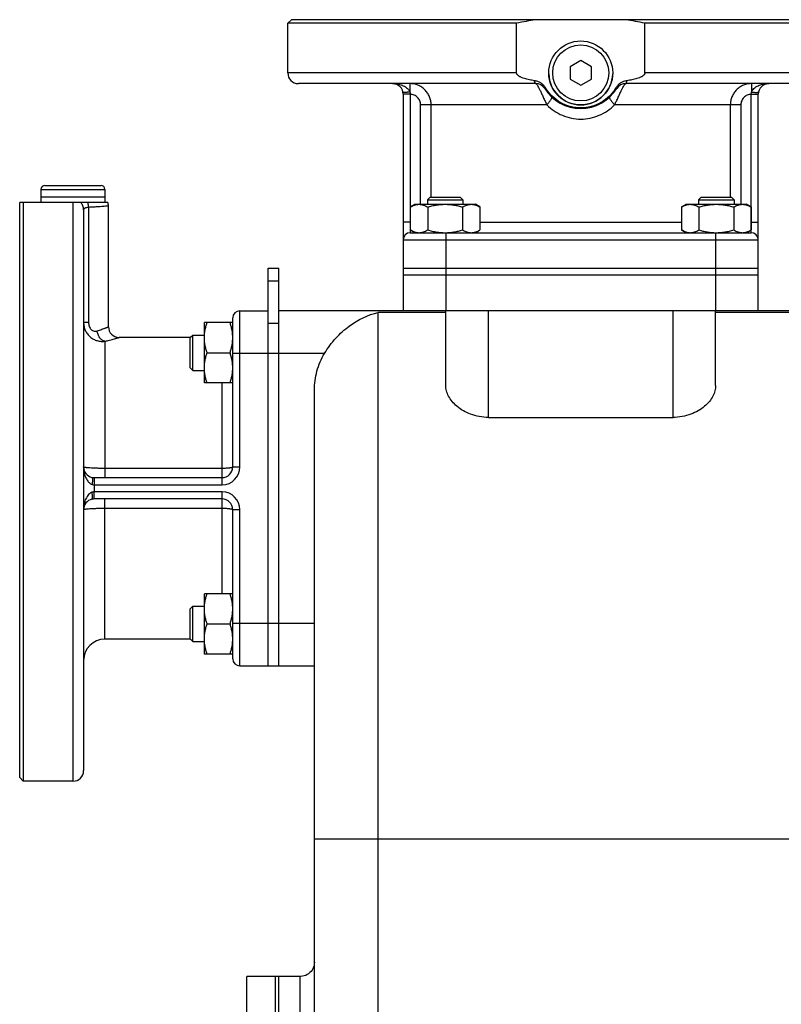
# Model space of a CAD drawing. Units: millimetres. Extents: x -1418 to 1474, y -1013 to 1382.
# Drawn here: x -842 to -627, y 140 to 417 of the extents above; entities that cross this region are included whole.
import ezdxf

# ---------------------------------------------------------------- set-up
doc = ezdxf.new("R2010")
doc.units = ezdxf.units.MM
doc.header["$LTSCALE"] = 19.36
doc.layers.get('0').update_dxf_attribs({"linetype": 'CONTINUOUS'})
doc.layers.add('02___PRT_ALL_AXES', color=7, linetype='CONTINUOUS')
doc.layers.add('3_ALL_AXES', color=7, linetype='CONTINUOUS')

msp = doc.modelspace()

# ---------------------------------------------------------------- linework, layer by layer
at = {"color": 7, "linetype": 'CONTINUOUS'}
for p, q in [((-765.18, 417.43), (-766.18, 416.43)), ((-766.18, 402.43), (-766.18, 416.43)), ((-683.68, 405.89), (-686.68, 404.16)), ((-680.68, 404.16), (-683.68, 405.89)), ((-686.68, 404.16), (-686.68, 400.69)), ((-680.68, 400.69), (-680.68, 404.16)), ((-696.37, 399.43), (-763.18, 399.43)), ((-686.68, 400.69), (-683.68, 398.96)), ((-683.68, 398.96), (-680.68, 400.69)), ((-604.18, 399.43), (-670.99, 399.43)), ((-733.68, 396.43), (-733.68, 335.43)), ((-633.68, 335.43), (-633.68, 396.43)), ((-835.68, 369.63), (-835.68, 367.43)), ((-834.58, 370.73), (-818.78, 370.73)), ((-817.68, 369.63), (-817.68, 367.43)), ((-817.68, 367.43), (-835.68, 367.43)), ((-726.11, 367.43), (-726.86, 366.68)), ((-726.86, 366.68), (-726.86, 365.43)), ((-726.86, 366.68), (-716.86, 366.68)), ((-726.11, 367.43), (-717.61, 367.43)), ((-717.61, 367.43), (-716.86, 366.68)), ((-716.86, 366.68), (-716.86, 365.43)), ((-649.75, 367.43), (-650.5, 366.68)), ((-650.5, 366.68), (-650.5, 365.43)), ((-650.5, 366.68), (-640.5, 366.68)), ((-649.75, 367.43), (-641.25, 367.43)), ((-641.25, 367.43), (-640.5, 366.68)), ((-640.5, 366.68), (-640.5, 365.43)), ((-823.68, 363.91), (-823.68, 205.93)), ((-816.68, 330.93), (-816.68, 364.92)), ((-731.68, 364.67), (-730.36, 365.43)), ((-731.68, 364.67), (-731.68, 358.19)), ((-730.36, 365.43), (-713.36, 365.43)), ((-726.77, 364.67), (-726.77, 358.19)), ((-716.96, 364.67), (-716.96, 358.19)), ((-712.05, 364.67), (-713.36, 365.43)), ((-712.05, 364.67), (-712.05, 358.19)), ((-655.31, 364.67), (-654, 365.43)), ((-655.31, 364.67), (-655.31, 358.19)), ((-654, 365.43), (-637, 365.43)), ((-650.4, 364.67), (-650.4, 358.19)), ((-640.59, 364.67), (-640.59, 358.19)), ((-635.68, 364.67), (-637, 365.43)), ((-635.68, 364.67), (-635.68, 358.19)), ((-730.36, 357.43), (-731.68, 358.19)), ((-713.36, 357.43), (-712.05, 358.19)), ((-654, 357.43), (-655.31, 358.19)), ((-637, 357.43), (-635.68, 358.19)), ((-731.68, 357.43), (-635.68, 357.43)), ((-771.68, 347.43), (-768.68, 347.43)), ((-768.68, 235.43), (-768.68, 347.43)), ((-733.68, 347.43), (-633.68, 347.43)), ((-633.68, 345.43), (-733.68, 345.43)), ((-781.68, 291.43), (-781.68, 333.43)), ((-779.68, 335.43), (-771.68, 335.43)), ((-620.68, 335.43), (-768.68, 335.43)), ((-721.68, 314.35), (-721.68, 335.43)), ((-645.68, 314.35), (-645.68, 335.43)), ((-789.68, 315.11), (-789.68, 332.11)), ((-781.68, 332.11), (-789.68, 332.11)), ((-793.61, 327.93), (-813.68, 327.93)), ((-793.68, 327.86), (-792.93, 328.61)), ((-793.68, 319.36), (-793.68, 327.86)), ((-792.93, 318.61), (-792.93, 328.61)), ((-792.93, 328.61), (-789.68, 328.61)), ((-788.92, 323.61), (-782.44, 323.61)), ((-793.68, 319.36), (-792.93, 318.61)), ((-792.93, 318.61), (-789.68, 318.61)), ((-781.68, 315.11), (-789.68, 315.11)), ((-758.68, 18.11), (-758.68, 313.08)), ((-709.68, 305.4), (-657.68, 305.4)), ((-820.68, 288.43), (-784.68, 288.43)), ((-784.68, 282.43), (-820.68, 282.43)), ((-781.68, 237.43), (-781.68, 279.43)), ((-789.68, 238.74), (-789.68, 255.74)), ((-781.68, 255.74), (-789.68, 255.74)), ((-793.68, 251.49), (-792.93, 252.24)), ((-793.68, 242.99), (-793.68, 251.49)), ((-792.93, 242.24), (-792.93, 252.24)), ((-792.93, 252.24), (-789.68, 252.24)), ((-788.92, 247.24), (-782.44, 247.24)), ((-793.61, 242.93), (-817.68, 242.93)), ((-793.68, 242.99), (-792.93, 242.24)), ((-792.93, 242.24), (-789.68, 242.24)), ((-781.68, 238.74), (-789.68, 238.74)), ((-779.68, 235.43), (-758.68, 235.43)), ((-841.68, 203.93), (-840.68, 202.93)), ((-826.68, 202.93), (-840.68, 202.93))]:
    msp.add_line(p, q, dxfattribs=at)
at = {"color": 9, "linetype": 'CONTINUOUS'}
for p, q in [((-731.81, 399.43), (-731.81, 397.1)), ((-635.55, 399.43), (-635.55, 397.1)), ((-731.68, 396.42), (-733.68, 396.43)), ((-731.68, 396.42), (-731.68, 357.43)), ((-635.68, 396.42), (-633.68, 396.43)), ((-635.68, 357.43), (-635.68, 396.42)), ((-728.78, 365.43), (-728.78, 393.43)), ((-693.21, 393.43), (-728.78, 393.43)), ((-725.81, 367.43), (-725.81, 393.43)), ((-638.58, 393.43), (-674.15, 393.43)), ((-641.55, 393.43), (-641.55, 367.43)), ((-638.58, 393.43), (-638.58, 365.43)), ((-835.68, 369.63), (-817.68, 369.63)), ((-822.28, 364.56), (-822.28, 332.24)), ((-731.68, 360.43), (-733.68, 360.43)), ((-712.05, 360.43), (-655.31, 360.43)), ((-635.68, 360.43), (-633.68, 360.43)), ((-733.68, 355.43), (-633.68, 355.43)), ((-721.68, 357.43), (-721.68, 335.43)), ((-645.68, 357.43), (-645.68, 335.43)), ((-771.68, 343.91), (-768.68, 343.91)), ((-779.68, 291.43), (-779.68, 335.43)), ((-740.68, -18.57), (-740.68, 334.99)), ((-721.68, 334.99), (-740.68, 334.99)), ((-709.68, 305.4), (-709.68, 335.43)), ((-657.68, 305.4), (-657.68, 335.43)), ((-620.68, 334.99), (-645.68, 334.99)), ((-823.68, 332.24), (-822.28, 332.24)), ((-771.68, 331.91), (-768.68, 331.91)), ((-817.68, 326.84), (-817.68, 288.43)), ((-755.86, 323.43), (-781.68, 323.43)), ((-784.68, 286.43), (-784.68, 315.11)), ((-781.68, 291.43), (-779.68, 291.43)), ((-784.68, 291.03), (-817.68, 291.03)), ((-820.68, 288.43), (-820.68, 286.43)), ((-820.68, 286.43), (-820.68, 284.43)), ((-820.68, 286.43), (-784.68, 286.43)), ((-784.68, 284.43), (-820.68, 284.43)), ((-820.68, 282.43), (-820.68, 284.43)), ((-784.68, 255.74), (-784.68, 284.43)), ((-817.68, 242.93), (-817.68, 282.43)), ((-817.68, 279.82), (-784.68, 279.82)), ((-781.68, 279.43), (-779.68, 279.43)), ((-779.68, 235.43), (-779.68, 279.43)), ((-781.68, 247.43), (-758.68, 247.43)), ((-602.68, 186.6), (-758.68, 186.6)), ((-762.68, 87.93), (-762.68, 147.93))]:
    msp.add_line(p, q, dxfattribs=at)
at = {"color": 3, "linetype": 'CONTINUOUS'}
msp.add_line((-771.68, 235.43), (-771.68, 347.43), dxfattribs=at)
at = {"color": 7, "linetype": 'CONTINUOUS'}
msp.add_lwpolyline([(-758.68, 151.93), (-758.71, 151.46), (-758.79, 151), (-758.92, 150.55), (-759.11, 150.12), (-759.35, 149.71), (-759.63, 149.34), (-759.95, 149), (-760.31, 148.7), (-760.71, 148.45), (-761.13, 148.24), (-761.57, 148.08), (-762.03, 147.98), (-762.49, 147.93), (-762.68, 147.93)], dxfattribs=at)
msp.add_circle((-683.68, 402.43), 9, dxfattribs=at)
at = {"color": 9, "linetype": 'CONTINUOUS'}
msp.add_circle((-683.68, 402.43), 7.9, dxfattribs=at)
at = {"color": 7, "linetype": 'CONTINUOUS'}
for centre, radius, start, end in [((-763.18, 402.43), 3, 180, 270), ((-736.68, 396.43), 3, 0, 90), ((-696.37, 396.43), 3, 32.231, 90), ((-670.99, 396.43), 3, 90, 147.769), ((-630.68, 396.43), 3, 90, 180), ((-683.68, 404.43), 12, 212.231, 327.769), ((-834.58, 369.63), 1.1, 90, 180), ((-818.78, 369.63), 1.1, 0, 90), ((-819.68, 364.93), 3, 0, 19.4713), ((-731.68, 355.43), 2, 90, 180), ((-721.86, 372.14), 14.72, 270.0002, 270.7155), ((-645.5, 372.14), 14.71, 269.2842, 269.9998), ((-635.68, 355.43), 2, 0, 90), ((-779.68, 333.43), 2, 90, 180), ((-813.68, 330.93), 3, 180, 270), ((-820.68, 291.43), 3, 180, 257.0369), ((-784.68, 291.43), 3, 270, 360), ((-820.68, 291.44), 3.01, 257.0655, 270.023), ((-820.68, 279.43), 3, 102.9631, 180), ((-820.68, 279.4), 3.03, 90.0061, 102.9054), ((-784.68, 279.43), 3, 0, 90), ((-817.68, 236.93), 6, 90, 180), ((-779.68, 237.43), 2, 180, 270), ((-826.68, 205.93), 3, 270, 360)]:
    msp.add_arc(centre, radius, start, end, dxfattribs=at)
at = {"color": 9, "linetype": 'CONTINUOUS'}
for centre, start, end in [((-784.68, 291.43), 270, 360), ((-784.68, 279.43), 0, 90)]:
    msp.add_arc(centre, 5, start, end, dxfattribs=at)
for points, knots in [([(-736.68, 399.43), (-736.22, 399.43), (-735.3, 399.35), (-734.17, 399.05), (-733.32, 398.67), (-732.71, 398.28), (-732.17, 397.77), (-731.9, 397.34), (-731.81, 397.1)], [0, 0, 0, 0, 0.242164, 0.48624, 0.610152, 0.736156, 0.86553, 1, 1, 1, 1]), ([(-725.81, 393.43), (-725.81, 393.82), (-725.89, 394.61), (-726.23, 395.74), (-726.79, 396.78), (-727.54, 397.7), (-728.45, 398.45), (-729.5, 399.01), (-730.63, 399.35), (-731.42, 399.43), (-731.81, 399.43)], [0, 0, 0, 0, 0.125134, 0.250235, 0.375302, 0.500318, 0.625284, 0.75021, 0.875104, 1, 1, 1, 1]), ([(-696.37, 399.43), (-696.34, 399.43), (-696.26, 399.39), (-696.16, 399.29), (-696.03, 399.14), (-695.82, 398.83), (-695.53, 398.3), (-695.14, 397.53), (-694.71, 396.61), (-694.24, 395.58), (-693.74, 394.51), (-693.39, 393.79), (-693.21, 393.43)], [0, 0, 0, 0, 0.013757, 0.034505, 0.06345, 0.100827, 0.199961, 0.32817, 0.479398, 0.646458, 0.822116, 1, 1, 1, 1]), ([(-674.15, 393.43), (-673.97, 393.79), (-673.62, 394.51), (-673.12, 395.58), (-672.65, 396.61), (-672.22, 397.53), (-671.83, 398.3), (-671.54, 398.83), (-671.33, 399.14), (-671.2, 399.29), (-671.1, 399.39), (-671.02, 399.43), (-670.99, 399.43)], [0, 0, 0, 0, 0.177884, 0.353542, 0.520602, 0.67183, 0.800039, 0.899173, 0.93655, 0.965495, 0.986243, 1, 1, 1, 1]), ([(-635.55, 399.43), (-635.94, 399.43), (-636.73, 399.35), (-637.86, 399.01), (-638.9, 398.45), (-639.82, 397.7), (-640.57, 396.78), (-641.13, 395.74), (-641.47, 394.61), (-641.55, 393.82), (-641.55, 393.43)], [0, 0, 0, 0, 0.124896, 0.24979, 0.374716, 0.499682, 0.624698, 0.749765, 0.874866, 1, 1, 1, 1]), ([(-635.55, 397.1), (-635.46, 397.34), (-635.19, 397.77), (-634.65, 398.28), (-634.04, 398.67), (-633.19, 399.05), (-632.06, 399.35), (-631.14, 399.43), (-630.68, 399.43)], [0, 0, 0, 0, 0.13447, 0.263844, 0.389848, 0.51376, 0.757836, 1, 1, 1, 1]), ([(-731.81, 397.1), (-731.93, 397.07), (-732.17, 397.02), (-732.52, 396.97), (-732.85, 396.94), (-733.14, 396.92), (-733.38, 396.93), (-733.54, 396.96), (-733.65, 396.99), (-733.7, 397.02), (-733.74, 397.06), (-733.75, 397.08), (-733.76, 397.1)], [0, 0, 0, 0, 0.186447, 0.364847, 0.529081, 0.673793, 0.794488, 0.888128, 0.924569, 0.954486, 0.97892, 1, 1, 1, 1]), ([(-731.81, 397.1), (-731.79, 397.04), (-731.72, 396.83), (-731.68, 396.6), (-731.68, 396.42)], [0, 0, 0, 0, 0.247715, 1, 1, 1, 1]), ([(-635.68, 396.42), (-635.68, 396.48), (-635.66, 396.71), (-635.61, 396.94), (-635.55, 397.1)], [0, 0, 0, 0, 0.252062, 1, 1, 1, 1]), ([(-635.55, 397.1), (-635.43, 397.07), (-635.19, 397.02), (-634.84, 396.97), (-634.51, 396.94), (-634.22, 396.92), (-633.98, 396.93), (-633.81, 396.96), (-633.71, 396.99), (-633.66, 397.02), (-633.62, 397.06), (-633.61, 397.08), (-633.6, 397.1)], [0, 0, 0, 0, 0.186448, 0.364848, 0.529083, 0.673795, 0.794489, 0.888129, 0.92457, 0.954487, 0.978921, 1, 1, 1, 1]), ([(-728.78, 393.43), (-728.78, 393.62), (-728.82, 394), (-729.04, 394.74), (-729.57, 395.56), (-730.38, 396.12), (-731.11, 396.36), (-731.49, 396.42), (-731.68, 396.42)], [0, 0, 0, 0, 0.125286, 0.250565, 0.499982, 0.749425, 0.874708, 1, 1, 1, 1]), ([(-693.21, 393.43), (-693.09, 393.55), (-692.87, 393.81), (-692.57, 394.18), (-692.31, 394.54), (-692.1, 394.85), (-691.96, 395.09), (-691.88, 395.26), (-691.84, 395.36), (-691.81, 395.45), (-691.8, 395.53), (-691.81, 395.58), (-691.83, 395.62), (-691.84, 395.63)], [0, 0, 0, 0, 0.194428, 0.377748, 0.544373, 0.689441, 0.808858, 0.858013, 0.899814, 0.934247, 0.961605, 0.98279, 1, 1, 1, 1]), ([(-674.15, 393.43), (-674.27, 393.55), (-674.48, 393.81), (-674.79, 394.18), (-675.05, 394.54), (-675.26, 394.85), (-675.4, 395.09), (-675.48, 395.26), (-675.52, 395.36), (-675.55, 395.45), (-675.56, 395.53), (-675.55, 395.58), (-675.53, 395.62), (-675.52, 395.63)], [0, 0, 0, 0, 0.194428, 0.377749, 0.544373, 0.689441, 0.808858, 0.858013, 0.899814, 0.934247, 0.961605, 0.98279, 1, 1, 1, 1]), ([(-635.68, 396.42), (-635.87, 396.42), (-636.25, 396.36), (-636.98, 396.12), (-637.78, 395.56), (-638.32, 394.74), (-638.54, 394), (-638.58, 393.62), (-638.58, 393.43)], [0, 0, 0, 0, 0.125292, 0.250575, 0.500018, 0.749435, 0.874714, 1, 1, 1, 1]), ([(-693.21, 393.43), (-692.58, 392.81), (-691.22, 391.68), (-688.89, 390.41), (-686.34, 389.61), (-683.68, 389.33), (-681.02, 389.61), (-678.47, 390.41), (-676.14, 391.68), (-674.78, 392.81), (-674.15, 393.43)], [0, 0, 0, 0, 0.124286, 0.248997, 0.374292, 0.5, 0.625708, 0.751003, 0.875714, 1, 1, 1, 1]), ([(-822.28, 364.56), (-822.48, 364.54), (-822.76, 364.49), (-823.1, 364.4), (-823.31, 364.33), (-823.47, 364.24), (-823.59, 364.14), (-823.66, 364.03), (-823.68, 363.95), (-823.68, 363.91)], [0, 0, 0, 0, 0.364247, 0.517009, 0.648512, 0.759031, 0.850681, 0.928298, 1, 1, 1, 1]), ([(-816.68, 364.93), (-816.69, 364.92), (-816.72, 364.92), (-816.79, 364.92), (-816.91, 364.91), (-817.07, 364.89), (-817.29, 364.88), (-817.66, 364.85), (-818.23, 364.8), (-819.04, 364.74), (-820, 364.68), (-821.09, 364.62), (-821.87, 364.58), (-822.28, 364.56)], [0, 0, 0, 0, 0.004262, 0.017037, 0.038266, 0.067866, 0.10571, 0.151645, 0.266995, 0.412045, 0.584452, 0.781483, 1, 1, 1, 1]), ([(-823.68, 332.24), (-823.68, 331.84), (-823.6, 331.04), (-823.24, 329.91), (-822.65, 328.89), (-821.86, 328.04), (-820.92, 327.4), (-819.87, 326.98), (-818.78, 326.79), (-818.04, 326.8), (-817.68, 326.84)], [0, 0, 0, 0, 0.131119, 0.260632, 0.388297, 0.514009, 0.637833, 0.759952, 0.880594, 1, 1, 1, 1]), ([(-822.28, 332.24), (-822.28, 331.85), (-822.2, 331.27), (-821.89, 330.58), (-821.56, 330.15), (-821.16, 329.85), (-820.72, 329.69), (-820.29, 329.67), (-820.01, 329.73), (-819.88, 329.77)], [0, 0, 0, 0, 0.286067, 0.425055, 0.557201, 0.679757, 0.792577, 0.898277, 1, 1, 1, 1]), ([(-819.88, 329.77), (-819.64, 329.84), (-819.19, 329.99), (-818.56, 330.21), (-818.08, 330.38), (-817.74, 330.5), (-817.53, 330.59), (-817.33, 330.66), (-817.16, 330.73), (-817.02, 330.79), (-816.9, 330.84), (-816.82, 330.87), (-816.77, 330.89), (-816.73, 330.9), (-816.71, 330.91), (-816.69, 330.92), (-816.69, 330.92), (-816.68, 330.92), (-816.68, 330.93)], [0, 0, 0, 0, 0.220789, 0.418245, 0.590138, 0.665861, 0.734427, 0.795585, 0.849109, 0.894791, 0.932436, 0.961896, 0.973512, 0.983031, 0.990446, 0.99575, 0.998936, 1, 1, 1, 1]), ([(-817.68, 326.84), (-817.81, 326.87), (-818.09, 326.96), (-818.47, 327.18), (-818.82, 327.47), (-819.26, 327.97), (-819.67, 328.74), (-819.84, 329.42), (-819.88, 329.77)], [0, 0, 0, 0, 0.106154, 0.218453, 0.337408, 0.46274, 0.727395, 1, 1, 1, 1]), ([(-817.68, 326.84), (-817.38, 326.91), (-816.83, 327.05), (-816.04, 327.25), (-815.35, 327.43), (-814.85, 327.58), (-814.51, 327.68), (-814.29, 327.74), (-814.11, 327.79), (-813.96, 327.84), (-813.86, 327.87), (-813.79, 327.89), (-813.75, 327.9), (-813.72, 327.91), (-813.7, 327.92), (-813.69, 327.92), (-813.68, 327.93), (-813.68, 327.93)], [0, 0, 0, 0, 0.219173, 0.415954, 0.587854, 0.73258, 0.794043, 0.847893, 0.893897, 0.931837, 0.961547, 0.973267, 0.982872, 0.990355, 0.995709, 0.998926, 1, 1, 1, 1]), ([(-823.68, 291.43), (-823.68, 290.97), (-823.6, 290.04), (-823.31, 288.92), (-822.92, 288.06), (-822.53, 287.46), (-822.02, 286.91), (-821.59, 286.64), (-821.35, 286.55)], [0, 0, 0, 0, 0.242164, 0.48624, 0.610153, 0.736157, 0.86553, 1, 1, 1, 1]), ([(-817.68, 291.03), (-818.07, 291.03), (-818.84, 291.04), (-819.95, 291.06), (-820.97, 291.1), (-821.87, 291.14), (-822.52, 291.2), (-822.96, 291.24), (-823.21, 291.28), (-823.38, 291.31), (-823.5, 291.33), (-823.56, 291.35), (-823.61, 291.37), (-823.65, 291.39), (-823.68, 291.41), (-823.68, 291.43)], [0, 0, 0, 0, 0.193917, 0.380364, 0.552217, 0.702899, 0.826709, 0.877052, 0.919052, 0.952359, 0.965677, 0.976757, 0.98561, 0.992293, 1, 1, 1, 1]), ([(-781.68, 291.43), (-781.68, 291.39), (-781.73, 291.35), (-781.81, 291.31), (-781.92, 291.27), (-782.04, 291.24), (-782.19, 291.2), (-782.37, 291.17), (-782.64, 291.13), (-783.03, 291.09), (-783.74, 291.04), (-784.3, 291.03), (-784.68, 291.03)], [0, 0, 0, 0, 0.031356, 0.057675, 0.092079, 0.134618, 0.185061, 0.243046, 0.308078, 0.456922, 0.62617, 1, 1, 1, 1]), ([(-821.35, 288.5), (-821.34, 288.5), (-821.31, 288.49), (-821.28, 288.45), (-821.25, 288.39), (-821.21, 288.29), (-821.19, 288.12), (-821.18, 287.88), (-821.19, 287.59), (-821.22, 287.27), (-821.28, 286.92), (-821.33, 286.68), (-821.35, 286.55)], [0, 0, 0, 0, 0.02108, 0.045514, 0.075432, 0.111873, 0.205513, 0.326208, 0.47092, 0.635154, 0.813553, 1, 1, 1, 1]), ([(-821.35, 286.55), (-821.3, 286.53), (-821.08, 286.46), (-820.85, 286.43), (-820.68, 286.43)], [0, 0, 0, 0, 0.247914, 1, 1, 1, 1]), ([(-821.35, 284.3), (-821.59, 284.21), (-822.02, 283.94), (-822.53, 283.4), (-822.92, 282.79), (-823.31, 281.93), (-823.6, 280.81), (-823.68, 279.88), (-823.68, 279.43)], [0, 0, 0, 0, 0.13447, 0.263843, 0.389847, 0.51376, 0.757836, 1, 1, 1, 1]), ([(-820.68, 284.43), (-820.74, 284.43), (-820.97, 284.41), (-821.19, 284.36), (-821.35, 284.3)], [0, 0, 0, 0, 0.252218, 1, 1, 1, 1]), ([(-821.35, 282.35), (-821.34, 282.35), (-821.31, 282.37), (-821.28, 282.4), (-821.25, 282.46), (-821.21, 282.56), (-821.19, 282.73), (-821.18, 282.97), (-821.19, 283.26), (-821.22, 283.58), (-821.28, 283.94), (-821.33, 284.18), (-821.35, 284.3)], [0, 0, 0, 0, 0.02108, 0.045514, 0.075431, 0.111873, 0.205513, 0.326207, 0.470919, 0.635154, 0.813553, 1, 1, 1, 1]), ([(-823.68, 279.43), (-823.68, 279.44), (-823.65, 279.46), (-823.61, 279.48), (-823.56, 279.5), (-823.5, 279.52), (-823.38, 279.54), (-823.21, 279.58), (-822.96, 279.61), (-822.52, 279.66), (-821.87, 279.71), (-820.97, 279.76), (-819.95, 279.79), (-818.84, 279.82), (-818.07, 279.82), (-817.68, 279.82)], [0, 0, 0, 0, 0.007707, 0.01439, 0.023243, 0.034323, 0.047641, 0.080948, 0.122948, 0.173291, 0.297101, 0.447783, 0.619636, 0.806083, 1, 1, 1, 1]), ([(-784.68, 279.82), (-784.3, 279.82), (-783.74, 279.81), (-783.03, 279.76), (-782.64, 279.72), (-782.37, 279.68), (-782.19, 279.65), (-782.04, 279.62), (-781.92, 279.58), (-781.81, 279.54), (-781.73, 279.51), (-781.68, 279.46), (-781.68, 279.43)], [0, 0, 0, 0, 0.37383, 0.543078, 0.691922, 0.756954, 0.814939, 0.865382, 0.907921, 0.942325, 0.968644, 1, 1, 1, 1])]:
    msp.add_open_spline(points, degree=3, knots=knots, dxfattribs=at)
at = {"color": 7, "linetype": 'CONTINUOUS'}
for points, knots in [([(-731.68, 364.67), (-731.48, 364.78), (-731.09, 364.99), (-730.57, 365.19), (-730.16, 365.31), (-729.85, 365.38), (-729.54, 365.42), (-729.33, 365.43), (-729.22, 365.43)], [0, 0, 0, 0, 0.26155, 0.514311, 0.637719, 0.759483, 0.880056, 1, 1, 1, 1]), ([(-729.22, 365.43), (-729.12, 365.43), (-728.91, 365.42), (-728.6, 365.38), (-728.29, 365.31), (-727.88, 365.19), (-727.36, 364.99), (-726.97, 364.78), (-726.77, 364.67)], [0, 0, 0, 0, 0.119944, 0.240516, 0.36228, 0.485687, 0.738449, 1, 1, 1, 1]), ([(-726.77, 364.67), (-726.37, 364.78), (-725.57, 364.99), (-724.35, 365.24), (-723.11, 365.39), (-722.28, 365.43), (-721.86, 365.43)], [0, 0, 0, 0, 0.250017, 0.500021, 0.750014, 1, 1, 1, 1]), ([(-721.86, 365.43), (-721.45, 365.43), (-720.62, 365.39), (-719.38, 365.24), (-718.16, 364.99), (-717.35, 364.78), (-716.96, 364.67)], [0, 0, 0, 0, 0.249984, 0.499977, 0.749982, 1, 1, 1, 1]), ([(-716.96, 364.67), (-716.76, 364.78), (-716.36, 364.99), (-715.85, 365.19), (-715.44, 365.31), (-715.13, 365.38), (-714.81, 365.42), (-714.61, 365.43), (-714.5, 365.43)], [0, 0, 0, 0, 0.26155, 0.514311, 0.637719, 0.759483, 0.880056, 1, 1, 1, 1]), ([(-714.5, 365.43), (-714.4, 365.43), (-714.19, 365.42), (-713.88, 365.38), (-713.57, 365.31), (-713.15, 365.19), (-712.64, 364.99), (-712.24, 364.78), (-712.05, 364.67)], [0, 0, 0, 0, 0.119944, 0.240516, 0.36228, 0.485687, 0.738449, 1, 1, 1, 1]), ([(-655.31, 364.67), (-655.11, 364.78), (-654.72, 364.99), (-654.21, 365.19), (-653.79, 365.31), (-653.48, 365.38), (-653.17, 365.42), (-652.96, 365.43), (-652.86, 365.43)], [0, 0, 0, 0, 0.26155, 0.514311, 0.637719, 0.759483, 0.880056, 1, 1, 1, 1]), ([(-652.86, 365.43), (-652.75, 365.43), (-652.54, 365.42), (-652.23, 365.38), (-651.92, 365.31), (-651.51, 365.19), (-650.99, 364.99), (-650.6, 364.78), (-650.4, 364.67)], [0, 0, 0, 0, 0.119944, 0.240516, 0.36228, 0.485687, 0.738449, 1, 1, 1, 1]), ([(-650.4, 364.67), (-650, 364.78), (-649.2, 364.99), (-647.98, 365.24), (-646.74, 365.39), (-645.91, 365.43), (-645.5, 365.43)], [0, 0, 0, 0, 0.250017, 0.500021, 0.750014, 1, 1, 1, 1]), ([(-645.5, 365.43), (-645.08, 365.43), (-644.25, 365.39), (-643.01, 365.24), (-641.79, 364.99), (-640.99, 364.78), (-640.59, 364.67)], [0, 0, 0, 0, 0.249984, 0.499977, 0.749982, 1, 1, 1, 1]), ([(-640.59, 364.67), (-640.39, 364.78), (-640, 364.99), (-639.48, 365.19), (-639.07, 365.31), (-638.76, 365.38), (-638.45, 365.42), (-638.24, 365.43), (-638.13, 365.43)], [0, 0, 0, 0, 0.26155, 0.514311, 0.637719, 0.759483, 0.880056, 1, 1, 1, 1]), ([(-638.13, 365.43), (-638.03, 365.43), (-637.82, 365.42), (-637.51, 365.38), (-637.2, 365.31), (-636.79, 365.19), (-636.27, 364.99), (-635.88, 364.78), (-635.68, 364.67)], [0, 0, 0, 0, 0.119944, 0.240516, 0.36228, 0.485687, 0.738449, 1, 1, 1, 1]), ([(-731.68, 358.19), (-731.48, 358.07), (-731.09, 357.86), (-730.57, 357.66), (-730.16, 357.54), (-729.85, 357.47), (-729.54, 357.43), (-729.33, 357.43), (-729.22, 357.43)], [0, 0, 0, 0, 0.26155, 0.514311, 0.637719, 0.759483, 0.880056, 1, 1, 1, 1]), ([(-729.22, 357.43), (-729.12, 357.43), (-728.91, 357.43), (-728.6, 357.47), (-728.29, 357.54), (-727.88, 357.66), (-727.36, 357.86), (-726.97, 358.07), (-726.77, 358.19)], [0, 0, 0, 0, 0.119944, 0.240516, 0.36228, 0.485687, 0.738449, 1, 1, 1, 1]), ([(-726.77, 358.19), (-726.37, 358.07), (-725.57, 357.86), (-724.35, 357.62), (-723.11, 357.46), (-722.28, 357.43), (-721.86, 357.43)], [0, 0, 0, 0, 0.250017, 0.500021, 0.750014, 1, 1, 1, 1]), ([(-721.66, 357.43), (-721.26, 357.43), (-720.47, 357.48), (-719.28, 357.63), (-718.11, 357.87), (-717.34, 358.07), (-716.96, 358.19)], [0, 0, 0, 0, 0.249987, 0.49998, 0.749985, 1, 1, 1, 1]), ([(-716.96, 358.19), (-716.76, 358.07), (-716.36, 357.86), (-715.85, 357.66), (-715.44, 357.54), (-715.13, 357.47), (-714.81, 357.43), (-714.61, 357.43), (-714.5, 357.43)], [0, 0, 0, 0, 0.26155, 0.514311, 0.637719, 0.759483, 0.880056, 1, 1, 1, 1]), ([(-714.5, 357.43), (-714.4, 357.43), (-714.19, 357.43), (-713.88, 357.47), (-713.57, 357.54), (-713.15, 357.66), (-712.64, 357.86), (-712.24, 358.07), (-712.05, 358.19)], [0, 0, 0, 0, 0.119944, 0.240516, 0.36228, 0.485687, 0.738449, 1, 1, 1, 1]), ([(-655.31, 358.19), (-655.11, 358.07), (-654.72, 357.86), (-654.21, 357.66), (-653.79, 357.54), (-653.48, 357.47), (-653.17, 357.43), (-652.96, 357.43), (-652.86, 357.43)], [0, 0, 0, 0, 0.26155, 0.514311, 0.637719, 0.759483, 0.880056, 1, 1, 1, 1]), ([(-652.86, 357.43), (-652.75, 357.43), (-652.54, 357.43), (-652.23, 357.47), (-651.92, 357.54), (-651.51, 357.66), (-650.99, 357.86), (-650.6, 358.07), (-650.4, 358.19)], [0, 0, 0, 0, 0.119944, 0.240516, 0.36228, 0.485687, 0.738449, 1, 1, 1, 1]), ([(-650.4, 358.19), (-650.02, 358.08), (-649.26, 357.87), (-648.09, 357.64), (-646.91, 357.48), (-646.12, 357.43), (-645.73, 357.43)], [0, 0, 0, 0, 0.250014, 0.500017, 0.750011, 1, 1, 1, 1]), ([(-645.5, 357.43), (-645.08, 357.43), (-644.25, 357.46), (-643.01, 357.62), (-641.79, 357.86), (-640.99, 358.07), (-640.59, 358.19)], [0, 0, 0, 0, 0.249984, 0.499977, 0.749982, 1, 1, 1, 1]), ([(-640.59, 358.19), (-640.39, 358.07), (-640, 357.86), (-639.48, 357.66), (-639.07, 357.54), (-638.76, 357.47), (-638.45, 357.43), (-638.24, 357.43), (-638.13, 357.43)], [0, 0, 0, 0, 0.26155, 0.514311, 0.637719, 0.759483, 0.880056, 1, 1, 1, 1]), ([(-638.13, 357.43), (-638.03, 357.43), (-637.82, 357.43), (-637.51, 357.47), (-637.2, 357.54), (-636.79, 357.66), (-636.27, 357.86), (-635.88, 358.07), (-635.68, 358.19)], [0, 0, 0, 0, 0.119944, 0.240516, 0.36228, 0.485687, 0.738449, 1, 1, 1, 1]), ([(-755.86, 323.43), (-754.94, 324.97), (-752.82, 327.77), (-747.99, 332.14), (-743.62, 334.32), (-740.68, 334.99)], [0, 0, 0, 0, 0.275925, 0.535993, 1, 1, 1, 1]), ([(-789.68, 327.86), (-789.68, 328.22), (-789.64, 328.94), (-789.49, 330.01), (-789.25, 331.07), (-789.04, 331.76), (-788.92, 332.11)], [0, 0, 0, 0, 0.248843, 0.498242, 0.748576, 1, 1, 1, 1]), ([(-781.68, 327.86), (-781.68, 328.22), (-781.71, 328.94), (-781.87, 330.01), (-782.11, 331.07), (-782.32, 331.76), (-782.44, 332.11)], [0, 0, 0, 0, 0.248843, 0.498242, 0.748576, 1, 1, 1, 1]), ([(-788.92, 323.61), (-789.04, 323.95), (-789.25, 324.65), (-789.49, 325.71), (-789.64, 326.78), (-789.68, 327.5), (-789.68, 327.86)], [0, 0, 0, 0, 0.251423, 0.501757, 0.751155, 1, 1, 1, 1]), ([(-782.44, 323.61), (-782.32, 323.95), (-782.11, 324.65), (-781.87, 325.71), (-781.71, 326.78), (-781.68, 327.5), (-781.68, 327.86)], [0, 0, 0, 0, 0.251423, 0.501757, 0.751155, 1, 1, 1, 1]), ([(-789.68, 319.36), (-789.68, 319.72), (-789.64, 320.44), (-789.49, 321.51), (-789.25, 322.57), (-789.04, 323.26), (-788.92, 323.61)], [0, 0, 0, 0, 0.248843, 0.498242, 0.748576, 1, 1, 1, 1]), ([(-781.68, 319.36), (-781.68, 319.72), (-781.71, 320.44), (-781.87, 321.51), (-782.11, 322.57), (-782.32, 323.26), (-782.44, 323.61)], [0, 0, 0, 0, 0.248843, 0.498242, 0.748576, 1, 1, 1, 1]), ([(-758.68, 313.08), (-758.68, 314.88), (-758.21, 318.51), (-756.79, 321.88), (-755.86, 323.43)], [0, 0, 0, 0, 0.500056, 1, 1, 1, 1]), ([(-788.92, 315.11), (-789.04, 315.45), (-789.25, 316.15), (-789.49, 317.21), (-789.64, 318.28), (-789.68, 319), (-789.68, 319.36)], [0, 0, 0, 0, 0.251423, 0.501757, 0.751155, 1, 1, 1, 1]), ([(-782.44, 315.11), (-782.32, 315.45), (-782.11, 316.15), (-781.87, 317.21), (-781.71, 318.28), (-781.68, 319), (-781.68, 319.36)], [0, 0, 0, 0, 0.251423, 0.501757, 0.751155, 1, 1, 1, 1]), ([(-709.68, 305.4), (-711.39, 305.4), (-714.6, 305.97), (-718, 307.9), (-719.92, 309.83), (-720.92, 311.3), (-721.53, 312.81), (-721.68, 313.85), (-721.68, 314.35)], [0, 0, 0, 0, 0.31306, 0.584607, 0.702606, 0.809773, 0.907983, 1, 1, 1, 1]), ([(-645.68, 314.35), (-645.68, 313.85), (-645.83, 312.81), (-646.44, 311.3), (-647.43, 309.83), (-649.36, 307.9), (-652.76, 305.97), (-655.97, 305.4), (-657.68, 305.4)], [0, 0, 0, 0, 0.092018, 0.190231, 0.2974, 0.4154, 0.686946, 1, 1, 1, 1]), ([(-789.68, 251.49), (-789.68, 251.85), (-789.64, 252.57), (-789.49, 253.64), (-789.25, 254.7), (-789.04, 255.4), (-788.92, 255.74)], [0, 0, 0, 0, 0.248843, 0.498242, 0.748576, 1, 1, 1, 1]), ([(-781.68, 251.49), (-781.68, 251.85), (-781.71, 252.57), (-781.87, 253.64), (-782.11, 254.7), (-782.32, 255.4), (-782.44, 255.74)], [0, 0, 0, 0, 0.248843, 0.498242, 0.748576, 1, 1, 1, 1]), ([(-788.92, 247.24), (-789.04, 247.59), (-789.25, 248.28), (-789.49, 249.34), (-789.64, 250.41), (-789.68, 251.13), (-789.68, 251.49)], [0, 0, 0, 0, 0.251423, 0.501757, 0.751155, 1, 1, 1, 1]), ([(-782.44, 247.24), (-782.32, 247.59), (-782.11, 248.28), (-781.87, 249.34), (-781.71, 250.41), (-781.68, 251.13), (-781.68, 251.49)], [0, 0, 0, 0, 0.251423, 0.501757, 0.751155, 1, 1, 1, 1]), ([(-789.68, 242.99), (-789.68, 243.35), (-789.64, 244.07), (-789.49, 245.14), (-789.25, 246.2), (-789.04, 246.9), (-788.92, 247.24)], [0, 0, 0, 0, 0.248843, 0.498242, 0.748576, 1, 1, 1, 1]), ([(-781.68, 242.99), (-781.68, 243.35), (-781.71, 244.07), (-781.87, 245.14), (-782.11, 246.2), (-782.32, 246.9), (-782.44, 247.24)], [0, 0, 0, 0, 0.248843, 0.498242, 0.748576, 1, 1, 1, 1]), ([(-788.92, 238.74), (-789.04, 239.09), (-789.25, 239.78), (-789.49, 240.84), (-789.64, 241.91), (-789.68, 242.63), (-789.68, 242.99)], [0, 0, 0, 0, 0.251423, 0.501757, 0.751155, 1, 1, 1, 1]), ([(-782.44, 238.74), (-782.32, 239.09), (-782.11, 239.78), (-781.87, 240.84), (-781.71, 241.91), (-781.68, 242.63), (-781.68, 242.99)], [0, 0, 0, 0, 0.251423, 0.501757, 0.751155, 1, 1, 1, 1])]:
    msp.add_open_spline(points, degree=3, knots=knots, dxfattribs=at)
at = {"layer": '02___PRT_ALL_AXES', "color": 7, "linetype": 'CONTINUOUS'}
for p, q in [((-701.73, 416.43), (-766.18, 416.43)), ((-602.18, 417.43), (-765.18, 417.43)), ((-701.73, 402.43), (-701.73, 416.43)), ((-665.62, 402.43), (-665.62, 416.43)), ((-601.18, 416.43), (-665.62, 416.43)), ((-841.68, 203.93), (-841.68, 365.93)), ((-816.85, 365.93), (-841.68, 365.93)), ((-840.68, 365.93), (-840.68, 202.93)), ((-768.68, 147.54), (-768.68, 147.93)), ((-762.68, 147.93), (-768.68, 147.93))]:
    msp.add_line(p, q, dxfattribs=at)
at = {"layer": '02___PRT_ALL_AXES', "color": 9, "linetype": 'CONTINUOUS'}
for p, q in [((-701.73, 402.43), (-766.18, 402.43)), ((-601.18, 402.43), (-665.62, 402.43)), ((-826.68, 365.93), (-826.68, 202.93))]:
    msp.add_line(p, q, dxfattribs=at)
at = {"layer": '02___PRT_ALL_AXES', "color": 7, "linetype": 'CONTINUOUS'}
for centre, start, end in [((-682.55, 328.93), 98.897, 102.3648), ((-684.81, 328.93), 77.6352, 81.103)]:
    msp.add_arc(centre, 89.57, start, end, dxfattribs=at)
for points, knots in [([(-696.69, 400.23), (-696.93, 400.27), (-697.41, 400.34), (-698.11, 400.48), (-698.82, 400.63), (-699.51, 400.83), (-700.08, 401.02), (-700.52, 401.21), (-700.85, 401.37), (-701.15, 401.56), (-701.39, 401.75), (-701.55, 401.93), (-701.65, 402.08), (-701.72, 402.25), (-701.73, 402.37), (-701.73, 402.43)], [0, 0, 0, 0, 0.125003, 0.250005, 0.375004, 0.499999, 0.62498, 0.687481, 0.74998, 0.812472, 0.87494, 0.906208, 0.937472, 0.968739, 1, 1, 1, 1]), ([(-665.62, 402.43), (-665.62, 402.37), (-665.64, 402.25), (-665.71, 402.08), (-665.81, 401.93), (-665.97, 401.75), (-666.21, 401.56), (-666.51, 401.37), (-666.84, 401.21), (-667.28, 401.02), (-667.85, 400.83), (-668.54, 400.63), (-669.24, 400.48), (-669.95, 400.34), (-670.43, 400.27), (-670.66, 400.23)], [0, 0, 0, 0, 0.031275, 0.062559, 0.093839, 0.125116, 0.187587, 0.250078, 0.312574, 0.375072, 0.500044, 0.625028, 0.750017, 0.875008, 1, 1, 1, 1]), ([(-693.59, 398.26), (-693.75, 398.53), (-694.14, 399.04), (-694.9, 399.63), (-695.76, 400.03), (-696.38, 400.18), (-696.69, 400.23)], [0, 0, 0, 0, 0.249885, 0.49984, 0.749874, 1, 1, 1, 1]), ([(-670.66, 400.23), (-670.98, 400.18), (-671.6, 400.03), (-672.46, 399.63), (-673.21, 399.04), (-673.61, 398.53), (-673.77, 398.26)], [0, 0, 0, 0, 0.250126, 0.50016, 0.750115, 1, 1, 1, 1]), ([(-673.77, 398.26), (-674.28, 397.41), (-675.51, 395.82), (-677.91, 394), (-680.69, 392.86), (-683.68, 392.47), (-686.66, 392.86), (-689.45, 394), (-691.84, 395.82), (-693.08, 397.41), (-693.59, 398.26)], [0, 0, 0, 0, 0.125007, 0.250005, 0.375003, 0.5, 0.624997, 0.749995, 0.874993, 1, 1, 1, 1])]:
    msp.add_open_spline(points, degree=3, knots=knots, dxfattribs=at)
at = {"layer": '02___PRT_ALL_AXES', "color": 9, "linetype": 'CONTINUOUS'}
for points, knots in [([(-696.37, 399.43), (-696.38, 399.43), (-696.42, 399.44), (-696.46, 399.48), (-696.51, 399.55), (-696.55, 399.64), (-696.59, 399.76), (-696.64, 399.95), (-696.67, 400.12), (-696.69, 400.23)], [0, 0, 0, 0, 0.05183, 0.117756, 0.204949, 0.316008, 0.451619, 0.611503, 1, 1, 1, 1]), ([(-670.99, 399.43), (-670.98, 399.43), (-670.94, 399.44), (-670.9, 399.48), (-670.85, 399.55), (-670.81, 399.64), (-670.77, 399.76), (-670.72, 399.95), (-670.68, 400.12), (-670.66, 400.23)], [0, 0, 0, 0, 0.05183, 0.117756, 0.204949, 0.316008, 0.451619, 0.611503, 1, 1, 1, 1]), ([(-693.83, 398.03), (-693.83, 398.03), (-693.83, 398.04), (-693.81, 398.07), (-693.77, 398.11), (-693.69, 398.18), (-693.63, 398.23), (-693.59, 398.26)], [0, 0, 0, 0, 0.030659, 0.083672, 0.273909, 0.580284, 1, 1, 1, 1]), ([(-673.53, 398.03), (-673.53, 398.03), (-673.53, 398.04), (-673.54, 398.07), (-673.59, 398.11), (-673.67, 398.18), (-673.73, 398.23), (-673.77, 398.26)], [0, 0, 0, 0, 0.030659, 0.083672, 0.273909, 0.580284, 1, 1, 1, 1]), ([(-823.68, 363.91), (-823.68, 364.28), (-823.82, 365.02), (-824.23, 365.66), (-824.48, 365.93)], [0, 0, 0, 0, 0.499187, 1, 1, 1, 1]), ([(-822.28, 364.56), (-822.28, 364.68), (-822.32, 365.14), (-822.41, 365.6), (-822.51, 365.93)], [0, 0, 0, 0, 0.255509, 1, 1, 1, 1])]:
    msp.add_open_spline(points, degree=3, knots=knots, dxfattribs=at)
at = {"layer": '3_ALL_AXES', "color": 7, "linetype": 'CONTINUOUS'}
for p, q in [((-835.68, 367.43), (-835.68, 365.93)), ((-817.68, 367.43), (-835.68, 367.43)), ((-817.68, 367.43), (-817.68, 365.93)), ((-777.68, 87.93), (-777.68, 147.93)), ((-768.68, 147.93), (-777.68, 147.93)), ((-769.68, 87.93), (-769.68, 147.93)), ((-768.68, 147.82), (-768.68, 147.93)), ((-768.68, 122.52), (-768.68, 147.71))]:
    msp.add_line(p, q, dxfattribs=at)
msp.add_arc((-683.68, 402.43), 9, 181.6885, 358.3115, dxfattribs=at)

doc.saveas('drawing.dxf')
